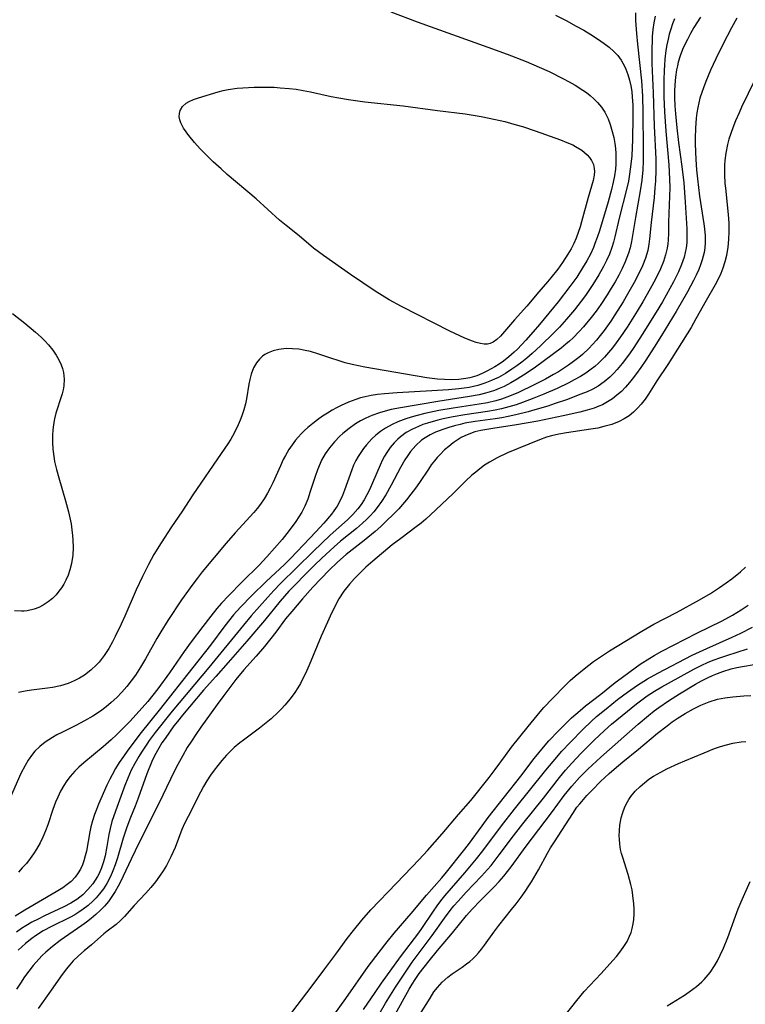
# Model space of a CAD drawing. Units: inches. Extents: x 2058486 to 2063901, y 264427 to 268740.
# Drawn here: x 2060115 to 2060198, y 266874 to 266986 of the extents above; entities that cross this region are included whole.
import ezdxf

# ---------------------------------------------------------------- set-up
doc = ezdxf.new("R2010")
doc.units = ezdxf.units.IN
doc.header["$MEASUREMENT"] = 0
doc.layers.add('c_01_T12S_R18E', color=132, linetype='Continuous')

msp = doc.modelspace()

# ---------------------------------------------------------------- linework, layer by layer
at = {"layer": 'c_01_T12S_R18E'}
for points in [[(2060157.4, 266987.25, 840), (2060160.42, 266986.13, 840), (2060168.49, 266983.23, 840), (2060170.69, 266982.41, 840), (2060172.87, 266981.56, 840), (2060174.37, 266980.93, 840), (2060175.51, 266980.42, 840), (2060177.09, 266979.64, 840), (2060177.79, 266979.26, 840), (2060178.48, 266978.87, 840), (2060179.37, 266978.31, 840), (2060179.79, 266978.01, 840), (2060180.22, 266977.67, 840), (2060180.62, 266977.32, 840), (2060181.04, 266976.9, 840), (2060181.49, 266976.36, 840), (2060181.87, 266975.77, 840), (2060182.26, 266975, 840), (2060182.5, 266974.38, 840), (2060182.74, 266973.57, 840), (2060182.9, 266972.89, 840), (2060183.02, 266972.19, 840), (2060183.09, 266971.63, 840), (2060183.13, 266971.05, 840), (2060183.15, 266970.37, 840), (2060183.14, 266969.82, 840), (2060183.1, 266969.27, 840), (2060183, 266968.51, 840), (2060182.86, 266967.75, 840), (2060182.67, 266966.93, 840), (2060182.28, 266965.5, 840), (2060181.26, 266962.18, 840), (2060181.02, 266961.45, 840), (2060180.76, 266960.73, 840), (2060180.58, 266960.3, 840), (2060180.23, 266959.52, 840), (2060179.83, 266958.76, 840), (2060179.35, 266957.95, 840), (2060178.67, 266956.89, 840), (2060177.9, 266955.82, 840), (2060176.53, 266954.06, 840), (2060174.39, 266951.47, 840), (2060173.7, 266950.65, 840), (2060172.86, 266949.7, 840), (2060171.89, 266948.67, 840), (2060171.5, 266948.3, 840), (2060170.9, 266947.78, 840), (2060170.28, 266947.29, 840), (2060169.8, 266946.95, 840), (2060169.31, 266946.63, 840), (2060168.88, 266946.39, 840), (2060168.45, 266946.16, 840), (2060167.85, 266945.87, 840), (2060167.24, 266945.62, 840), (2060166.43, 266945.38, 840), (2060165.98, 266945.29, 840), (2060165.18, 266945.19, 840), (2060164.37, 266945.16, 840), (2060163.55, 266945.17, 840), (2060162.74, 266945.23, 840), (2060161.52, 266945.39, 840), (2060155.53, 266946.39, 840), (2060154.41, 266946.59, 840), (2060152.98, 266946.9, 840), (2060152.17, 266947.11, 840), (2060151.46, 266947.31, 840), (2060150.53, 266947.61, 840), (2060149.13, 266948.09, 840), (2060148.18, 266948.38, 840), (2060147.59, 266948.51, 840), (2060146.86, 266948.64, 840), (2060146.13, 266948.71, 840), (2060145.41, 266948.72, 840), (2060144.56, 266948.63, 840), (2060143.93, 266948.48, 840), (2060143.35, 266948.25, 840), (2060142.97, 266948.04, 840), (2060142.68, 266947.84, 840), (2060142.34, 266947.52, 840), (2060142, 266947.1, 840), (2060141.67, 266946.51, 840), (2060141.4, 266945.81, 840), (2060141.24, 266945.2, 840), (2060141.13, 266944.64, 840), (2060140.86, 266942.96, 840), (2060140.75, 266942.4, 840), (2060140.57, 266941.7, 840), (2060140.34, 266941.01, 840), (2060140.16, 266940.55, 840), (2060139.92, 266939.98, 840), (2060139.45, 266939.03, 840), (2060139.08, 266938.37, 840), (2060138.72, 266937.81, 840), (2060137.97, 266936.7, 840), (2060134.71, 266931.99, 840), (2060133.47, 266930.06, 840), (2060132.29, 266928.31, 840), (2060131.09, 266926.5, 840), (2060130.26, 266925.15, 840), (2060129.64, 266924.03, 840), (2060128.95, 266922.66, 840), (2060128.25, 266921.1, 840), (2060126.94, 266918.1, 840), (2060126.52, 266917.2, 840), (2060125.85, 266915.79, 840), (2060125.53, 266915.18, 840), (2060125.09, 266914.4, 840), (2060124.58, 266913.6, 840), (2060124.01, 266912.85, 840), (2060123.71, 266912.53, 840), (2060123.06, 266911.91, 840), (2060122.34, 266911.36, 840), (2060121.75, 266911, 840), (2060121.14, 266910.69, 840), (2060120.44, 266910.41, 840), (2060119.56, 266910.14, 840), (2060118.66, 266909.95, 840), (2060118.08, 266909.86, 840), (2060116.25, 266909.65, 840), (2060115.53, 266909.54, 840), (2060114.76, 266909.35, 840)], [(2060185.38, 266987.16, 836), (2060185.4, 266986.26, 836), (2060185.5, 266984.76, 836), (2060185.62, 266983.54, 836), (2060186.07, 266979.37, 836), (2060186.19, 266977.62, 836), (2060186.24, 266975.73, 836), (2060186.29, 266971.61, 836), (2060186.28, 266970.17, 836), (2060186.23, 266969.17, 836), (2060186.12, 266968.01, 836), (2060185.95, 266966.79, 836), (2060185.39, 266963.73, 836), (2060184.93, 266960.96, 836), (2060184.77, 266960.25, 836), (2060184.58, 266959.63, 836), (2060184.41, 266959.14, 836), (2060184.21, 266958.65, 836), (2060183.86, 266957.88, 836), (2060183.48, 266957.12, 836), (2060183.06, 266956.37, 836), (2060182.62, 266955.62, 836), (2060182.16, 266954.87, 836), (2060181.42, 266953.76, 836), (2060180.89, 266953, 836), (2060180.33, 266952.27, 836), (2060179.45, 266951.22, 836), (2060178.95, 266950.67, 836), (2060178.27, 266949.97, 836), (2060177.86, 266949.59, 836), (2060177.43, 266949.23, 836), (2060176.87, 266948.78, 836), (2060173.96, 266946.6, 836), (2060173, 266945.95, 836), (2060171.85, 266945.22, 836), (2060171.11, 266944.79, 836), (2060170.35, 266944.4, 836), (2060169.81, 266944.16, 836), (2060169.26, 266943.94, 836), (2060168.75, 266943.77, 836), (2060168.24, 266943.62, 836), (2060167.49, 266943.44, 836), (2060166.38, 266943.23, 836), (2060162.77, 266942.68, 836), (2060158.48, 266941.96, 836), (2060157.41, 266941.74, 836), (2060157, 266941.64, 836), (2060156.08, 266941.39, 836), (2060155.2, 266941.07, 836), (2060154.51, 266940.76, 836), (2060153.92, 266940.45, 836), (2060153.36, 266940.11, 836), (2060152.61, 266939.59, 836), (2060151.91, 266939.01, 836), (2060151.57, 266938.7, 836), (2060150.94, 266938.06, 836), (2060150.37, 266937.37, 836), (2060149.88, 266936.67, 836), (2060149.46, 266935.94, 836), (2060149.29, 266935.59, 836), (2060148.98, 266934.85, 836), (2060148.71, 266934.1, 836), (2060148.17, 266932.36, 836), (2060147.88, 266931.51, 836), (2060147.55, 266930.68, 836), (2060147.2, 266930.01, 836), (2060146.87, 266929.47, 836), (2060146.51, 266928.94, 836), (2060145.76, 266927.9, 836), (2060144.95, 266926.89, 836), (2060143.2, 266924.89, 836), (2060142.3, 266923.94, 836), (2060140.36, 266922.02, 836), (2060138.81, 266920.44, 836), (2060138.02, 266919.59, 836), (2060137.48, 266918.97, 836), (2060136.79, 266918.11, 836), (2060135.85, 266916.91, 836), (2060134.52, 266915.15, 836), (2060133.74, 266914.07, 836), (2060132.04, 266911.62, 836), (2060130.73, 266909.79, 836), (2060130.16, 266909.05, 836), (2060129.56, 266908.32, 836), (2060128.93, 266907.61, 836), (2060127.51, 266906.06, 836), (2060126.64, 266905.17, 836), (2060126.01, 266904.56, 836), (2060125.38, 266903.96, 836), (2060124.47, 266903.16, 836), (2060122.23, 266901.31, 836), (2060121.69, 266900.83, 836), (2060121.22, 266900.37, 836), (2060120.69, 266899.77, 836), (2060120.31, 266899.27, 836), (2060119.96, 266898.74, 836), (2060119.59, 266898.08, 836), (2060119.25, 266897.4, 836), (2060119, 266896.82, 836), (2060118.7, 266895.98, 836), (2060118.11, 266894.23, 836), (2060117.85, 266893.53, 836), (2060117.56, 266892.83, 836), (2060117.23, 266892.16, 836), (2060116.83, 266891.43, 836), (2060116.49, 266890.89, 836), (2060116.11, 266890.37, 836), (2060115.67, 266889.82, 836), (2060115.2, 266889.29, 836), (2060114.76, 266888.82, 836)], [(2060176.25, 266986.86, 838), (2060177.52, 266986.21, 838), (2060178.53, 266985.67, 838), (2060179.47, 266985.15, 838), (2060180.27, 266984.67, 838), (2060181.06, 266984.17, 838), (2060181.8, 266983.65, 838), (2060182.38, 266983.2, 838), (2060182.91, 266982.72, 838), (2060183.36, 266982.25, 838), (2060183.75, 266981.74, 838), (2060184.15, 266981.04, 838), (2060184.3, 266980.71, 838), (2060184.54, 266980.09, 838), (2060184.72, 266979.45, 838), (2060184.87, 266978.78, 838), (2060184.96, 266978.16, 838), (2060185.03, 266977.49, 838), (2060185.08, 266976.61, 838), (2060185.09, 266975.22, 838), (2060185.04, 266972.64, 838), (2060184.96, 266970.78, 838), (2060184.88, 266969.81, 838), (2060184.73, 266968.7, 838), (2060184.59, 266967.88, 838), (2060184.41, 266967.07, 838), (2060183.54, 266963.63, 838), (2060183.04, 266961.51, 838), (2060182.87, 266960.89, 838), (2060182.68, 266960.28, 838), (2060182.41, 266959.54, 838), (2060182.09, 266958.81, 838), (2060181.73, 266958.1, 838), (2060181.21, 266957.17, 838), (2060180.53, 266956.06, 838), (2060179.66, 266954.79, 838), (2060179.19, 266954.15, 838), (2060178.42, 266953.17, 838), (2060177.5, 266952.09, 838), (2060176.68, 266951.19, 838), (2060176.05, 266950.54, 838), (2060174.51, 266949.05, 838), (2060173.57, 266948.17, 838), (2060172.94, 266947.63, 838), (2060172.37, 266947.17, 838), (2060171.82, 266946.75, 838), (2060171.25, 266946.35, 838), (2060170.5, 266945.87, 838), (2060169.72, 266945.43, 838), (2060169.27, 266945.21, 838), (2060168.93, 266945.06, 838), (2060168.15, 266944.75, 838), (2060167.36, 266944.51, 838), (2060166.86, 266944.38, 838), (2060166.37, 266944.28, 838), (2060165.78, 266944.18, 838), (2060165.19, 266944.1, 838), (2060163.99, 266943.99, 838), (2060162.1, 266943.87, 838), (2060158.12, 266943.67, 838), (2060156.68, 266943.56, 838), (2060155.85, 266943.45, 838), (2060155.14, 266943.34, 838), (2060154.45, 266943.2, 838), (2060153.92, 266943.07, 838), (2060153.4, 266942.91, 838), (2060152.53, 266942.6, 838), (2060151.69, 266942.22, 838), (2060151.25, 266942, 838), (2060150.68, 266941.69, 838), (2060150.13, 266941.35, 838), (2060149.58, 266940.99, 838), (2060149.01, 266940.58, 838), (2060148.45, 266940.15, 838), (2060147.9, 266939.7, 838), (2060147.5, 266939.34, 838), (2060147.12, 266938.96, 838), (2060146.79, 266938.6, 838), (2060146.48, 266938.23, 838), (2060146.08, 266937.71, 838), (2060145.71, 266937.16, 838), (2060145.32, 266936.5, 838), (2060145.08, 266936.04, 838), (2060144.74, 266935.32, 838), (2060143.89, 266933.38, 838), (2060143.59, 266932.76, 838), (2060143.26, 266932.16, 838), (2060142.88, 266931.53, 838), (2060142.47, 266930.92, 838), (2060142.09, 266930.43, 838), (2060141.7, 266929.96, 838), (2060139.56, 266927.63, 838), (2060138.54, 266926.45, 838), (2060135.81, 266923.18, 838), (2060135.2, 266922.41, 838), (2060134.72, 266921.77, 838), (2060133.43, 266919.96, 838), (2060131.87, 266917.62, 838), (2060131.05, 266916.32, 838), (2060130.59, 266915.54, 838), (2060129.3, 266913.23, 838), (2060128.73, 266912.26, 838), (2060128.15, 266911.37, 838), (2060127.68, 266910.7, 838), (2060127.18, 266910.05, 838), (2060126.61, 266909.4, 838), (2060126.01, 266908.79, 838), (2060125.38, 266908.21, 838), (2060124.79, 266907.72, 838), (2060124.17, 266907.25, 838), (2060123.27, 266906.66, 838), (2060122.32, 266906.11, 838), (2060121.32, 266905.59, 838), (2060119.72, 266904.8, 838), (2060119.17, 266904.52, 838), (2060118.64, 266904.21, 838), (2060118.23, 266903.96, 838), (2060117.83, 266903.69, 838), (2060117.21, 266903.19, 838), (2060116.65, 266902.65, 838), (2060116.37, 266902.33, 838), (2060115.86, 266901.62, 838), (2060115.52, 266901.03, 838), (2060115.04, 266900.09, 838), (2060113.81, 266897.33, 838)], [(2060187.66, 266986.76, 834), (2060187.51, 266985.99, 834), (2060187.4, 266985.22, 834), (2060187.32, 266984.45, 834), (2060187.29, 266983.94, 834), (2060187.26, 266983.08, 834), (2060187.26, 266982.21, 834), (2060187.28, 266981.33, 834), (2060187.44, 266977.97, 834), (2060187.55, 266974.18, 834), (2060187.71, 266970.42, 834), (2060187.73, 266969.15, 834), (2060187.68, 266967.88, 834), (2060187.63, 266967.13, 834), (2060187.52, 266966.02, 834), (2060187.18, 266963.15, 834), (2060187.02, 266961.28, 834), (2060186.94, 266960.66, 834), (2060186.8, 266959.95, 834), (2060186.54, 266959.06, 834), (2060186.19, 266958.18, 834), (2060185.91, 266957.55, 834), (2060185.26, 266956.28, 834), (2060184.5, 266954.94, 834), (2060184, 266954.09, 834), (2060183.04, 266952.57, 834), (2060182.56, 266951.86, 834), (2060181.8, 266950.79, 834), (2060181.36, 266950.23, 834), (2060180.92, 266949.68, 834), (2060180.45, 266949.15, 834), (2060180.08, 266948.76, 834), (2060179.32, 266948.03, 834), (2060178.93, 266947.71, 834), (2060178.31, 266947.23, 834), (2060177.72, 266946.82, 834), (2060176.57, 266946.08, 834), (2060176.02, 266945.74, 834), (2060175.11, 266945.23, 834), (2060173.89, 266944.6, 834), (2060171.91, 266943.67, 834), (2060170.67, 266943.15, 834), (2060170.04, 266942.93, 834), (2060169.41, 266942.73, 834), (2060168.46, 266942.51, 834), (2060167.5, 266942.35, 834), (2060164.52, 266941.92, 834), (2060162.89, 266941.63, 834), (2060161.27, 266941.28, 834), (2060160.39, 266941.05, 834), (2060159.73, 266940.87, 834), (2060159.09, 266940.67, 834), (2060158.19, 266940.33, 834), (2060157.56, 266940.05, 834), (2060156.79, 266939.63, 834), (2060156.22, 266939.24, 834), (2060155.68, 266938.82, 834), (2060155.22, 266938.38, 834), (2060154.59, 266937.7, 834), (2060154.26, 266937.28, 834), (2060153.95, 266936.85, 834), (2060153.65, 266936.39, 834), (2060153.38, 266935.91, 834), (2060153.13, 266935.38, 834), (2060152.91, 266934.84, 834), (2060152.08, 266932.53, 834), (2060151.84, 266931.92, 834), (2060151.58, 266931.33, 834), (2060151.23, 266930.69, 834), (2060150.88, 266930.17, 834), (2060150.6, 266929.79, 834), (2060149.72, 266928.75, 834), (2060148.81, 266927.74, 834), (2060145.95, 266924.74, 834), (2060145.23, 266924.03, 834), (2060143.12, 266922.07, 834), (2060141.48, 266920.48, 834), (2060140.19, 266919.14, 834), (2060139.38, 266918.24, 834), (2060138.38, 266916.98, 834), (2060136.74, 266914.8, 834), (2060134.72, 266912.22, 834), (2060130.87, 266907.36, 834), (2060128.8, 266904.78, 834), (2060127.3, 266902.77, 834), (2060126.79, 266902.06, 834), (2060126.29, 266901.35, 834), (2060125.86, 266900.66, 834), (2060125.47, 266899.96, 834), (2060125.21, 266899.45, 834), (2060124.89, 266898.77, 834), (2060123.94, 266896.58, 834), (2060123.69, 266895.99, 834), (2060123.45, 266895.4, 834), (2060123.22, 266894.7, 834), (2060123.04, 266893.99, 834), (2060122.92, 266893.44, 834), (2060122.54, 266891.22, 834), (2060122.4, 266890.66, 834), (2060122.24, 266890.12, 834), (2060122.08, 266889.65, 834), (2060121.86, 266889.17, 834), (2060121.6, 266888.72, 834), (2060121.24, 266888.23, 834), (2060120.79, 266887.76, 834), (2060120.33, 266887.38, 834), (2060119.83, 266887.03, 834), (2060119.06, 266886.55, 834), (2060115.48, 266884.45, 834), (2060114.37, 266883.77, 834)], [(2060197, 266986.55, 828), (2060196.39, 266985.42, 828), (2060195.43, 266983.58, 828), (2060194.6, 266981.88, 828), (2060193.99, 266980.57, 828), (2060193.45, 266979.3, 828), (2060193.17, 266978.58, 828), (2060192.98, 266978.04, 828), (2060192.78, 266977.36, 828), (2060192.53, 266976.3, 828), (2060192.43, 266975.7, 828), (2060192.36, 266975.1, 828), (2060192.26, 266973.93, 828), (2060192.22, 266972.8, 828), (2060192.22, 266972.16, 828), (2060192.3, 266970.35, 828), (2060192.39, 266969.16, 828), (2060192.49, 266968.15, 828), (2060192.73, 266966.18, 828), (2060193.22, 266963.01, 828), (2060193.29, 266962.44, 828), (2060193.37, 266961.64, 828), (2060193.39, 266960.84, 828), (2060193.35, 266960.24, 828), (2060193.26, 266959.71, 828), (2060193.04, 266958.87, 828), (2060192.85, 266958.32, 828), (2060192.63, 266957.78, 828), (2060192.35, 266957.14, 828), (2060192.04, 266956.51, 828), (2060191.35, 266955.22, 828), (2060190.04, 266952.97, 828), (2060188.37, 266950.22, 828), (2060187.54, 266948.9, 828), (2060186.58, 266947.4, 828), (2060186.01, 266946.57, 828), (2060185.52, 266945.88, 828), (2060185.02, 266945.21, 828), (2060184.72, 266944.83, 828), (2060184.24, 266944.3, 828), (2060183.78, 266943.83, 828), (2060183.28, 266943.39, 828), (2060182.76, 266942.98, 828), (2060182.2, 266942.62, 828), (2060181.61, 266942.29, 828), (2060181.21, 266942.12, 828), (2060180.68, 266941.92, 828), (2060179.87, 266941.67, 828), (2060179.03, 266941.46, 828), (2060177.13, 266941.03, 828), (2060174.2, 266940.42, 828), (2060171.79, 266939.99, 828), (2060169.06, 266939.59, 828), (2060168.37, 266939.47, 828), (2060167.69, 266939.34, 828), (2060167.02, 266939.18, 828), (2060166.3, 266938.94, 828), (2060165.86, 266938.75, 828), (2060165.44, 266938.53, 828), (2060164.97, 266938.24, 828), (2060164.52, 266937.92, 828), (2060164.03, 266937.53, 828), (2060163.55, 266937.12, 828), (2060163.02, 266936.6, 828), (2060162.69, 266936.25, 828), (2060162.38, 266935.88, 828), (2060162.02, 266935.42, 828), (2060161.69, 266934.94, 828), (2060160.66, 266933.39, 828), (2060160.2, 266932.74, 828), (2060159.69, 266932.06, 828), (2060159.17, 266931.4, 828), (2060158.74, 266930.89, 828), (2060158.3, 266930.4, 828), (2060157.77, 266929.84, 828), (2060156.79, 266928.88, 828), (2060156.24, 266928.37, 828), (2060155.58, 266927.79, 828), (2060154.34, 266926.77, 828), (2060152.28, 266925.15, 828), (2060151.27, 266924.28, 828), (2060150.33, 266923.37, 828), (2060148.46, 266921.41, 828), (2060147.27, 266920.07, 828), (2060146.04, 266918.64, 828), (2060145.35, 266917.78, 828), (2060144.23, 266916.27, 828), (2060142.92, 266914.64, 828), (2060141.97, 266913.51, 828), (2060140.58, 266911.96, 828), (2060139.65, 266910.84, 828), (2060138.28, 266909.04, 828), (2060137.51, 266908, 828), (2060135.65, 266905.41, 828), (2060135.05, 266904.55, 828), (2060134.56, 266903.81, 828), (2060134.09, 266903.06, 828), (2060133.56, 266902.15, 828), (2060132.82, 266900.77, 828), (2060132.17, 266899.44, 828), (2060130.84, 266896.68, 828), (2060128.59, 266892.22, 828), (2060127.66, 266890.29, 828), (2060126.43, 266887.69, 828), (2060126.18, 266887.2, 828), (2060125.83, 266886.59, 828), (2060125.46, 266886.01, 828), (2060125.06, 266885.46, 828), (2060124.61, 266884.92, 828), (2060124.13, 266884.42, 828), (2060123.62, 266883.95, 828), (2060123.09, 266883.5, 828), (2060122.55, 266883.09, 828), (2060122, 266882.69, 828), (2060119.53, 266881, 828), (2060118.65, 266880.32, 828), (2060117.9, 266879.67, 828), (2060117.49, 266879.28, 828), (2060117.09, 266878.87, 828), (2060116.45, 266878.13, 828), (2060115.95, 266877.49, 828), (2060115.46, 266876.83, 828), (2060114.98, 266876.12, 828), (2060114.52, 266875.42, 828)], [(2060189.86, 266986.46, 832), (2060189.64, 266985.87, 832), (2060189.44, 266985.28, 832), (2060189.27, 266984.71, 832), (2060189.13, 266984.13, 832), (2060189, 266983.48, 832), (2060188.89, 266982.83, 832), (2060188.76, 266981.84, 832), (2060188.7, 266981.17, 832), (2060188.67, 266980.6, 832), (2060188.63, 266979.42, 832), (2060188.64, 266977.55, 832), (2060188.71, 266975.8, 832), (2060188.87, 266973.59, 832), (2060189.21, 266969.74, 832), (2060189.29, 266968.12, 832), (2060189.31, 266967.14, 832), (2060189.3, 266966.17, 832), (2060189.19, 266963.2, 832), (2060189.17, 266961.94, 832), (2060189.14, 266961.17, 832), (2060189.1, 266960.7, 832), (2060189.04, 266960.23, 832), (2060188.85, 266959.45, 832), (2060188.6, 266958.68, 832), (2060188.26, 266957.85, 832), (2060187.69, 266956.66, 832), (2060187.09, 266955.55, 832), (2060186.24, 266954.08, 832), (2060185.6, 266953.02, 832), (2060184.43, 266951.18, 832), (2060183.67, 266950.06, 832), (2060183.2, 266949.4, 832), (2060182.76, 266948.82, 832), (2060182.3, 266948.26, 832), (2060181.85, 266947.75, 832), (2060181.17, 266947.06, 832), (2060180.75, 266946.69, 832), (2060180.32, 266946.35, 832), (2060179.72, 266945.92, 832), (2060179.09, 266945.53, 832), (2060178.39, 266945.13, 832), (2060177.75, 266944.79, 832), (2060176.44, 266944.16, 832), (2060174.89, 266943.49, 832), (2060173.76, 266943.04, 832), (2060172.47, 266942.57, 832), (2060171.72, 266942.3, 832), (2060170.9, 266942.05, 832), (2060170.06, 266941.82, 832), (2060169.32, 266941.66, 832), (2060168.47, 266941.52, 832), (2060165.88, 266941.16, 832), (2060164.52, 266940.92, 832), (2060163.37, 266940.67, 832), (2060162.77, 266940.52, 832), (2060161.6, 266940.2, 832), (2060161.07, 266940.02, 832), (2060160.55, 266939.82, 832), (2060159.88, 266939.52, 832), (2060159.15, 266939.11, 832), (2060158.48, 266938.62, 832), (2060158.18, 266938.36, 832), (2060157.77, 266937.93, 832), (2060157.33, 266937.4, 832), (2060156.92, 266936.82, 832), (2060156.67, 266936.41, 832), (2060156.43, 266935.98, 832), (2060156.15, 266935.4, 832), (2060155.3, 266933.35, 832), (2060154.95, 266932.57, 832), (2060154.65, 266931.98, 832), (2060154.33, 266931.41, 832), (2060153.98, 266930.87, 832), (2060153.61, 266930.38, 832), (2060153.03, 266929.74, 832), (2060152.41, 266929.14, 832), (2060150.45, 266927.39, 832), (2060148.48, 266925.51, 832), (2060144.75, 266921.83, 832), (2060143.99, 266921.04, 832), (2060143.3, 266920.27, 832), (2060141.4, 266918.13, 832), (2060140.51, 266917.08, 832), (2060136.55, 266912.24, 832), (2060132.34, 266907.23, 832), (2060130.42, 266904.8, 832), (2060129.73, 266903.87, 832), (2060129.45, 266903.47, 832), (2060128.85, 266902.55, 832), (2060128.54, 266902.03, 832), (2060128.1, 266901.26, 832), (2060127.68, 266900.47, 832), (2060127.27, 266899.57, 832), (2060126.93, 266898.71, 832), (2060125.86, 266895.8, 832), (2060125.46, 266894.6, 832), (2060125.25, 266893.81, 832), (2060125.11, 266893.12, 832), (2060124.88, 266891.73, 832), (2060124.67, 266890.69, 832), (2060124.49, 266889.99, 832), (2060124.28, 266889.32, 832), (2060124.01, 266888.67, 832), (2060123.81, 266888.3, 832), (2060123.29, 266887.49, 832), (2060122.72, 266886.82, 832), (2060122.12, 266886.23, 832), (2060121.45, 266885.69, 832), (2060121.07, 266885.44, 832), (2060120.77, 266885.26, 832), (2060119.95, 266884.83, 832), (2060117.75, 266883.81, 832), (2060117.02, 266883.45, 832), (2060116.31, 266883.07, 832), (2060115.61, 266882.66, 832), (2060115.12, 266882.35, 832), (2060114.55, 266881.95, 832)], [(2060192.83, 266986.65, 830), (2060192.09, 266985.45, 830), (2060191.7, 266984.78, 830), (2060191.34, 266984.11, 830), (2060191.08, 266983.6, 830), (2060190.78, 266982.94, 830), (2060190.52, 266982.22, 830), (2060190.3, 266981.49, 830), (2060190.2, 266981.09, 830), (2060190.11, 266980.62, 830), (2060189.97, 266979.77, 830), (2060189.89, 266978.91, 830), (2060189.85, 266978.17, 830), (2060189.85, 266977.44, 830), (2060189.89, 266976.52, 830), (2060189.96, 266975.6, 830), (2060190.12, 266973.97, 830), (2060190.33, 266972.29, 830), (2060190.71, 266969.57, 830), (2060190.92, 266967.69, 830), (2060191.09, 266965.49, 830), (2060191.26, 266962.41, 830), (2060191.28, 266961.38, 830), (2060191.26, 266960.81, 830), (2060191.2, 266960.24, 830), (2060191.1, 266959.72, 830), (2060190.96, 266959.2, 830), (2060190.67, 266958.34, 830), (2060190.31, 266957.5, 830), (2060190.14, 266957.13, 830), (2060189.75, 266956.37, 830), (2060189.34, 266955.61, 830), (2060188.48, 266954.09, 830), (2060187.75, 266952.88, 830), (2060186.17, 266950.32, 830), (2060185.2, 266948.85, 830), (2060184.71, 266948.14, 830), (2060183.87, 266947.02, 830), (2060183.29, 266946.32, 830), (2060182.88, 266945.88, 830), (2060182.45, 266945.46, 830), (2060181.8, 266944.91, 830), (2060181.12, 266944.44, 830), (2060180.5, 266944.09, 830), (2060179.86, 266943.79, 830), (2060179.13, 266943.49, 830), (2060178.46, 266943.23, 830), (2060177.6, 266942.91, 830), (2060176.2, 266942.43, 830), (2060175.35, 266942.15, 830), (2060173.87, 266941.71, 830), (2060173.13, 266941.5, 830), (2060171.7, 266941.15, 830), (2060170.82, 266940.95, 830), (2060170.08, 266940.81, 830), (2060169.35, 266940.69, 830), (2060167.04, 266940.37, 830), (2060165.87, 266940.17, 830), (2060165.34, 266940.05, 830), (2060164.67, 266939.89, 830), (2060164.02, 266939.69, 830), (2060163.47, 266939.51, 830), (2060162.52, 266939.15, 830), (2060161.9, 266938.86, 830), (2060161.32, 266938.52, 830), (2060160.91, 266938.23, 830), (2060160.25, 266937.63, 830), (2060159.66, 266936.94, 830), (2060159.32, 266936.47, 830), (2060159, 266935.98, 830), (2060158.51, 266935.12, 830), (2060157.43, 266933.09, 830), (2060156.8, 266932, 830), (2060156.32, 266931.24, 830), (2060155.83, 266930.55, 830), (2060155.43, 266930.05, 830), (2060155.01, 266929.57, 830), (2060154.6, 266929.15, 830), (2060154.16, 266928.75, 830), (2060153.46, 266928.15, 830), (2060151.62, 266926.67, 830), (2060150.89, 266926.04, 830), (2060149.48, 266924.75, 830), (2060148.65, 266923.94, 830), (2060147.82, 266923.11, 830), (2060146.19, 266921.46, 830), (2060145.71, 266920.95, 830), (2060144.73, 266919.82, 830), (2060142.92, 266917.62, 830), (2060140.89, 266915.23, 830), (2060138.75, 266912.82, 830), (2060137.35, 266911.19, 830), (2060135.95, 266909.62, 830), (2060133.53, 266906.78, 830), (2060132.96, 266906.06, 830), (2060132.56, 266905.54, 830), (2060131.55, 266904.12, 830), (2060131.19, 266903.59, 830), (2060130.82, 266903, 830), (2060130.35, 266902.13, 830), (2060130.04, 266901.48, 830), (2060129.46, 266900.06, 830), (2060128.48, 266897.28, 830), (2060128.11, 266896.35, 830), (2060127.59, 266895.06, 830), (2060127.17, 266893.97, 830), (2060126.76, 266892.7, 830), (2060126.09, 266890.45, 830), (2060125.83, 266889.65, 830), (2060125.58, 266888.98, 830), (2060125.29, 266888.33, 830), (2060124.87, 266887.51, 830), (2060124.48, 266886.91, 830), (2060124.05, 266886.34, 830), (2060123.66, 266885.89, 830), (2060123.26, 266885.49, 830), (2060122.73, 266885, 830), (2060122.15, 266884.56, 830), (2060121.68, 266884.24, 830), (2060121.2, 266883.94, 830), (2060120.71, 266883.67, 830), (2060118.55, 266882.6, 830), (2060117.6, 266882.08, 830), (2060116.71, 266881.51, 830), (2060116.29, 266881.21, 830), (2060115.56, 266880.64, 830), (2060114.71, 266879.88, 830)], [(2060201.36, 266984.15, 826), (2060197.55, 266976.33, 826), (2060197.26, 266975.71, 826), (2060196.85, 266974.77, 826), (2060196.53, 266973.97, 826), (2060196.3, 266973.33, 826), (2060196.1, 266972.68, 826), (2060195.93, 266972.06, 826), (2060195.74, 266971.09, 826), (2060195.64, 266970.26, 826), (2060195.6, 266969.71, 826), (2060195.58, 266969.15, 826), (2060195.59, 266968.65, 826), (2060195.64, 266967.62, 826), (2060195.69, 266967.08, 826), (2060196.01, 266964.05, 826), (2060196.07, 266963.07, 826), (2060196.09, 266962.14, 826), (2060196.05, 266961.22, 826), (2060195.96, 266960.31, 826), (2060195.8, 266959.37, 826), (2060195.62, 266958.65, 826), (2060195.4, 266957.94, 826), (2060195.15, 266957.31, 826), (2060194.86, 266956.66, 826), (2060194.53, 266956.03, 826), (2060193.48, 266954.24, 826), (2060192.32, 266952.11, 826), (2060191.77, 266951.15, 826), (2060189.09, 266946.9, 826), (2060187.84, 266945.05, 826), (2060186.87, 266943.51, 826), (2060186.49, 266942.95, 826), (2060186.04, 266942.36, 826), (2060185.62, 266941.89, 826), (2060185.17, 266941.44, 826), (2060184.66, 266941.03, 826), (2060184.1, 266940.67, 826), (2060183.53, 266940.37, 826), (2060182.68, 266940.04, 826), (2060181.78, 266939.79, 826), (2060181.09, 266939.63, 826), (2060180.29, 266939.49, 826), (2060177.49, 266939.08, 826), (2060176.62, 266938.93, 826), (2060175.77, 266938.73, 826), (2060175.22, 266938.57, 826), (2060174.42, 266938.28, 826), (2060170.75, 266936.78, 826), (2060169.58, 266936.24, 826), (2060168.68, 266935.74, 826), (2060168.12, 266935.37, 826), (2060167.57, 266934.97, 826), (2060167.12, 266934.6, 826), (2060166.67, 266934.22, 826), (2060165.98, 266933.58, 826), (2060164.49, 266932.12, 826), (2060161.94, 266929.71, 826), (2060161.4, 266929.22, 826), (2060160.86, 266928.76, 826), (2060160.3, 266928.32, 826), (2060158.53, 266927, 826), (2060157.56, 266926.25, 826), (2060155.33, 266924.4, 826), (2060154.54, 266923.71, 826), (2060153.87, 266923.07, 826), (2060153.23, 266922.4, 826), (2060152.65, 266921.76, 826), (2060152.02, 266920.97, 826), (2060151.45, 266920.08, 826), (2060151.09, 266919.42, 826), (2060150.44, 266918.09, 826), (2060150.13, 266917.41, 826), (2060149.43, 266915.81, 826), (2060148.04, 266912.49, 826), (2060147.62, 266911.56, 826), (2060147.33, 266910.98, 826), (2060147.03, 266910.41, 826), (2060146.73, 266909.89, 826), (2060146.4, 266909.38, 826), (2060145.86, 266908.65, 826), (2060145.25, 266907.91, 826), (2060144.87, 266907.5, 826), (2060144.48, 266907.1, 826), (2060143.69, 266906.37, 826), (2060142.94, 266905.73, 826), (2060142.34, 266905.27, 826), (2060140.52, 266903.93, 826), (2060140.12, 266903.62, 826), (2060139.45, 266903.06, 826), (2060139.19, 266902.81, 826), (2060138.59, 266902.21, 826), (2060138.03, 266901.58, 826), (2060137.57, 266901.03, 826), (2060137.15, 266900.49, 826), (2060136.73, 266899.89, 826), (2060136.33, 266899.27, 826), (2060135.96, 266898.63, 826), (2060135.6, 266897.98, 826), (2060134.17, 266895.18, 826), (2060133.78, 266894.38, 826), (2060133.47, 266893.68, 826), (2060132.69, 266891.64, 826), (2060132.21, 266890.58, 826), (2060131.71, 266889.59, 826), (2060131.33, 266888.96, 826), (2060130.91, 266888.35, 826), (2060130.44, 266887.72, 826), (2060129.9, 266887.05, 826), (2060129.34, 266886.4, 826), (2060127.99, 266885.01, 826), (2060126.89, 266883.72, 826), (2060126.41, 266883.23, 826), (2060125.93, 266882.82, 826), (2060124.91, 266882.06, 826), (2060124.52, 266881.75, 826), (2060123.11, 266880.48, 826), (2060122.27, 266879.8, 826), (2060121.63, 266879.25, 826), (2060121.04, 266878.68, 826), (2060120.63, 266878.21, 826), (2060120.23, 266877.71, 826), (2060119.58, 266876.83, 826), (2060118.42, 266875.21, 826), (2060117.03, 266873.2, 826)], [(2060114.08, 266952.72, 842), (2060115.5, 266951.62, 842), (2060116.71, 266950.61, 842), (2060117.35, 266950.03, 842), (2060117.79, 266949.6, 842), (2060118.2, 266949.15, 842), (2060118.69, 266948.55, 842), (2060119.09, 266947.97, 842), (2060119.39, 266947.43, 842), (2060119.64, 266946.87, 842), (2060119.79, 266946.43, 842), (2060119.9, 266945.98, 842), (2060119.99, 266945.24, 842), (2060119.95, 266944.45, 842), (2060119.87, 266943.99, 842), (2060119.76, 266943.54, 842), (2060119.51, 266942.73, 842), (2060119.23, 266941.92, 842), (2060119.05, 266941.34, 842), (2060118.9, 266940.7, 842), (2060118.78, 266940.04, 842), (2060118.7, 266939.37, 842), (2060118.67, 266938.85, 842), (2060118.66, 266938.03, 842), (2060118.7, 266937.2, 842), (2060118.84, 266936.11, 842), (2060118.9, 266935.8, 842), (2060119.11, 266934.87, 842), (2060119.37, 266933.94, 842), (2060120.16, 266931.3, 842), (2060120.49, 266930.04, 842), (2060120.65, 266929.36, 842), (2060120.78, 266928.68, 842), (2060120.88, 266928, 842), (2060120.96, 266927.32, 842), (2060121, 266926.83, 842), (2060121.02, 266925.96, 842), (2060120.98, 266925.09, 842), (2060120.84, 266924.13, 842), (2060120.65, 266923.4, 842), (2060120.44, 266922.8, 842), (2060120.18, 266922.23, 842), (2060119.95, 266921.78, 842), (2060119.69, 266921.36, 842), (2060119.39, 266920.95, 842), (2060119.06, 266920.56, 842), (2060118.64, 266920.13, 842), (2060118.18, 266919.75, 842), (2060117.59, 266919.36, 842), (2060117.08, 266919.11, 842), (2060116.55, 266918.91, 842), (2060115.77, 266918.72, 842), (2060115.43, 266918.69, 842), (2060115.11, 266918.67, 842), (2060114.3, 266918.71, 842)], [(2060145.57, 266872.1, 826), (2060148.28, 266875.65, 826), (2060149.84, 266877.76, 826), (2060151.09, 266879.43, 826), (2060152.4, 266881.22, 826), (2060153.12, 266882.15, 826), (2060154.07, 266883.31, 826), (2060155.1, 266884.48, 826), (2060158.03, 266887.56, 826), (2060160.63, 266890.24, 826), (2060161.59, 266891.28, 826), (2060163.28, 266893.2, 826), (2060165.15, 266895.42, 826), (2060166.54, 266897.02, 826), (2060168.64, 266899.63, 826), (2060169.35, 266900.55, 826), (2060170.5, 266902.17, 826), (2060171.21, 266903.12, 826), (2060173.1, 266905.49, 826), (2060174.47, 266907.15, 826), (2060174.92, 266907.65, 826), (2060175.89, 266908.68, 826), (2060177.39, 266910.22, 826), (2060177.93, 266910.73, 826), (2060178.48, 266911.22, 826), (2060179.53, 266912.09, 826), (2060180.6, 266912.9, 826), (2060181.41, 266913.46, 826), (2060182.43, 266914.12, 826), (2060186.12, 266916.4, 826), (2060187.5, 266917.18, 826), (2060190.1, 266918.54, 826), (2060192.74, 266919.99, 826), (2060193.97, 266920.7, 826), (2060195.03, 266921.37, 826), (2060195.77, 266921.9, 826), (2060196.42, 266922.38, 826), (2060197.41, 266923.19, 826), (2060198, 266923.7, 826)], [(2060149.3, 266870.29, 828), (2060152.22, 266874.37, 828), (2060154.79, 266878.01, 828), (2060156.04, 266879.66, 828), (2060156.96, 266880.83, 828), (2060157.77, 266881.82, 828), (2060159.73, 266884.07, 828), (2060161.47, 266886.18, 828), (2060163.23, 266888.17, 828), (2060163.78, 266888.82, 828), (2060165.71, 266891.25, 828), (2060166.28, 266891.99, 828), (2060167.84, 266894.11, 828), (2060168.55, 266895.05, 828), (2060172.28, 266899.8, 828), (2060173.81, 266901.8, 828), (2060174.33, 266902.46, 828), (2060174.87, 266903.12, 828), (2060175.48, 266903.83, 828), (2060176.57, 266905, 828), (2060177.14, 266905.57, 828), (2060178.09, 266906.46, 828), (2060179.06, 266907.31, 828), (2060179.68, 266907.83, 828), (2060181.44, 266909.19, 828), (2060183.08, 266910.51, 828), (2060183.75, 266911.02, 828), (2060184.79, 266911.79, 828), (2060185.95, 266912.6, 828), (2060187.04, 266913.3, 828), (2060187.55, 266913.61, 828), (2060188.43, 266914.1, 828), (2060192.43, 266916.14, 828), (2060195.32, 266917.58, 828), (2060196.5, 266918.22, 828), (2060197.49, 266918.82, 828), (2060198.28, 266919.35, 828)], [(2060154.26, 266873.08, 830), (2060155.58, 266875.05, 830), (2060156.31, 266876.11, 830), (2060158.51, 266879.12, 830), (2060160.61, 266881.88, 830), (2060160.95, 266882.36, 830), (2060162.27, 266884.35, 830), (2060162.69, 266884.95, 830), (2060163.12, 266885.53, 830), (2060163.57, 266886.09, 830), (2060165.85, 266888.73, 830), (2060167.2, 266890.35, 830), (2060167.92, 266891.26, 830), (2060170.05, 266894.11, 830), (2060171.54, 266896, 830), (2060175.12, 266900.47, 830), (2060175.96, 266901.49, 830), (2060176.98, 266902.64, 830), (2060177.92, 266903.66, 830), (2060179.4, 266905.17, 830), (2060180.33, 266906.05, 830), (2060180.95, 266906.61, 830), (2060182.03, 266907.51, 830), (2060183.35, 266908.56, 830), (2060184.48, 266909.41, 830), (2060185.64, 266910.21, 830), (2060186.77, 266910.93, 830), (2060187.94, 266911.6, 830), (2060191.89, 266913.64, 830), (2060193.56, 266914.42, 830), (2060196.48, 266915.69, 830), (2060197.44, 266916.14, 830), (2060198.79, 266916.85, 830)], [(2060154.33, 266869.6, 832), (2060156.79, 266873.83, 832), (2060157.91, 266875.64, 832), (2060158.67, 266876.81, 832), (2060159.13, 266877.49, 832), (2060159.85, 266878.5, 832), (2060162.13, 266881.57, 832), (2060163.54, 266883.56, 832), (2060164.19, 266884.42, 832), (2060164.62, 266884.95, 832), (2060165.08, 266885.5, 832), (2060166.02, 266886.52, 832), (2060167.77, 266888.34, 832), (2060168.45, 266889.1, 832), (2060168.86, 266889.59, 832), (2060169.79, 266890.78, 832), (2060171.45, 266892.98, 832), (2060172.5, 266894.34, 832), (2060174.85, 266897.27, 832), (2060176.71, 266899.66, 832), (2060177.39, 266900.48, 832), (2060178.11, 266901.28, 832), (2060179.18, 266902.41, 832), (2060180.68, 266903.9, 832), (2060181.85, 266905.02, 832), (2060182.67, 266905.75, 832), (2060183.86, 266906.75, 832), (2060185.5, 266908.07, 832), (2060186.72, 266908.97, 832), (2060187.56, 266909.52, 832), (2060188.4, 266910.02, 832), (2060189.16, 266910.44, 832), (2060192.08, 266912.04, 832), (2060192.98, 266912.49, 832), (2060193.64, 266912.8, 832), (2060194.29, 266913.06, 832), (2060195.15, 266913.38, 832), (2060195.85, 266913.61, 832), (2060198.23, 266914.37, 832)], [(2060155.78, 266868.76, 834), (2060159.47, 266875.41, 834), (2060159.82, 266875.98, 834), (2060160.16, 266876.51, 834), (2060160.65, 266877.21, 834), (2060161.78, 266878.67, 834), (2060162.72, 266879.83, 834), (2060164.43, 266881.86, 834), (2060166.06, 266883.85, 834), (2060166.69, 266884.58, 834), (2060167.65, 266885.57, 834), (2060169.23, 266887.13, 834), (2060169.81, 266887.75, 834), (2060170.34, 266888.37, 834), (2060171.16, 266889.41, 834), (2060172.9, 266891.77, 834), (2060175.8, 266895.61, 834), (2060177.25, 266897.58, 834), (2060178.1, 266898.64, 834), (2060178.98, 266899.63, 834), (2060179.94, 266900.59, 834), (2060181.42, 266901.96, 834), (2060185.71, 266905.73, 834), (2060186.87, 266906.72, 834), (2060187.55, 266907.26, 834), (2060188.06, 266907.64, 834), (2060189.16, 266908.41, 834), (2060190.44, 266909.23, 834), (2060192.26, 266910.32, 834), (2060192.94, 266910.7, 834), (2060193.63, 266911.05, 834), (2060194.2, 266911.31, 834), (2060194.79, 266911.55, 834), (2060195.39, 266911.77, 834), (2060196.34, 266912.06, 834), (2060197.01, 266912.22, 834), (2060197.66, 266912.35, 834), (2060198.98, 266912.57, 834)], [(2060159.27, 266870.22, 836), (2060161.88, 266874.41, 836), (2060162.33, 266875.1, 836), (2060162.74, 266875.63, 836), (2060163.27, 266876.21, 836), (2060163.91, 266876.8, 836), (2060164.41, 266877.18, 836), (2060165.56, 266877.95, 836), (2060166.07, 266878.31, 836), (2060166.44, 266878.6, 836), (2060166.79, 266878.91, 836), (2060167.12, 266879.24, 836), (2060167.44, 266879.59, 836), (2060167.78, 266880.01, 836), (2060168.11, 266880.45, 836), (2060169.17, 266881.96, 836), (2060169.75, 266882.72, 836), (2060171.22, 266884.53, 836), (2060171.74, 266885.18, 836), (2060172.31, 266885.94, 836), (2060172.77, 266886.58, 836), (2060173.2, 266887.23, 836), (2060173.49, 266887.69, 836), (2060174.3, 266889.09, 836), (2060175.32, 266891, 836), (2060175.66, 266891.58, 836), (2060176.11, 266892.29, 836), (2060178.21, 266895.52, 836), (2060178.7, 266896.23, 836), (2060179.01, 266896.63, 836), (2060179.24, 266896.91, 836), (2060179.81, 266897.57, 836), (2060180.42, 266898.2, 836), (2060181.41, 266899.18, 836), (2060182.39, 266900.1, 836), (2060182.94, 266900.59, 836), (2060183.95, 266901.44, 836), (2060185.75, 266902.9, 836), (2060187.93, 266904.71, 836), (2060189.02, 266905.57, 836), (2060189.58, 266906, 836), (2060190.15, 266906.39, 836), (2060191.08, 266906.98, 836), (2060192.03, 266907.51, 836), (2060192.86, 266907.92, 836), (2060193.82, 266908.31, 836), (2060194.77, 266908.59, 836), (2060195.64, 266908.76, 836), (2060196.56, 266908.88, 836), (2060197.8, 266908.99, 836), (2060198.61, 266909.02, 836)], [(2060177.37, 266872.5, 838), (2060178.7, 266874.14, 838), (2060179.53, 266875.14, 838), (2060181.46, 266877.2, 838), (2060182.81, 266878.71, 838), (2060183.21, 266879.17, 838), (2060183.71, 266879.8, 838), (2060184.07, 266880.29, 838), (2060184.43, 266880.87, 838), (2060184.73, 266881.47, 838), (2060184.9, 266881.92, 838), (2060185.03, 266882.38, 838), (2060185.14, 266882.89, 838), (2060185.2, 266883.41, 838), (2060185.24, 266884.04, 838), (2060185.24, 266884.6, 838), (2060185.21, 266885.17, 838), (2060185.1, 266886.14, 838), (2060185, 266886.77, 838), (2060184.86, 266887.4, 838), (2060184.56, 266888.55, 838), (2060183.93, 266890.5, 838), (2060183.81, 266890.95, 838), (2060183.7, 266891.4, 838), (2060183.6, 266892, 838), (2060183.55, 266892.6, 838), (2060183.54, 266892.95, 838), (2060183.55, 266893.56, 838), (2060183.61, 266894.17, 838), (2060183.77, 266895.01, 838), (2060183.95, 266895.65, 838), (2060184.18, 266896.27, 838), (2060184.47, 266896.84, 838), (2060184.63, 266897.11, 838), (2060184.87, 266897.46, 838), (2060185.37, 266898.06, 838), (2060185.94, 266898.62, 838), (2060186.42, 266899.04, 838), (2060186.93, 266899.44, 838), (2060187.46, 266899.8, 838), (2060188.28, 266900.27, 838), (2060188.97, 266900.62, 838), (2060190.33, 266901.24, 838), (2060191.04, 266901.54, 838), (2060193.27, 266902.47, 838), (2060194.46, 266902.95, 838), (2060195.14, 266903.18, 838), (2060195.82, 266903.39, 838), (2060196.56, 266903.56, 838), (2060197.51, 266903.71, 838), (2060198.03, 266903.77, 838)], [(2060189.04, 266873.53, 840), (2060190.99, 266874.75, 840), (2060191.54, 266875.11, 840), (2060192.37, 266875.73, 840), (2060192.98, 266876.25, 840), (2060193.26, 266876.53, 840), (2060193.93, 266877.33, 840), (2060194.44, 266878.08, 840), (2060194.79, 266878.68, 840), (2060195.11, 266879.3, 840), (2060195.48, 266880.11, 840), (2060195.97, 266881.34, 840), (2060196.85, 266883.79, 840), (2060197.16, 266884.61, 840), (2060197.6, 266885.69, 840), (2060198.51, 266887.73, 840)]]:
    msp.add_polyline3d(points, dxfattribs=at)
msp.add_polyline3d([(2060167.16, 266949.41, 842), (2060166.72, 266949.56, 842), (2060165.86, 266949.91, 842), (2060164.16, 266950.7, 842), (2060158.62, 266953.53, 842), (2060157.19, 266954.32, 842), (2060156.39, 266954.8, 842), (2060155.61, 266955.3, 842), (2060152.76, 266957.21, 842), (2060149.69, 266959.37, 842), (2060148.54, 266960.23, 842), (2060146.89, 266961.63, 842), (2060145.4, 266962.81, 842), (2060144.66, 266963.43, 842), (2060141.96, 266965.85, 842), (2060138.67, 266968.66, 842), (2060137.96, 266969.29, 842), (2060137.06, 266970.1, 842), (2060136.25, 266970.89, 842), (2060135.58, 266971.58, 842), (2060134.91, 266972.32, 842), (2060134.26, 266973.11, 842), (2060133.95, 266973.54, 842), (2060133.67, 266973.96, 842), (2060133.35, 266974.55, 842), (2060133.23, 266974.9, 842), (2060133.17, 266975.24, 842), (2060133.18, 266975.61, 842), (2060133.28, 266975.96, 842), (2060133.55, 266976.42, 842), (2060133.95, 266976.8, 842), (2060134.3, 266977.01, 842), (2060134.8, 266977.23, 842), (2060135.36, 266977.43, 842), (2060137.62, 266978.11, 842), (2060138.19, 266978.25, 842), (2060138.77, 266978.37, 842), (2060139.78, 266978.52, 842), (2060140.43, 266978.58, 842), (2060141.75, 266978.64, 842), (2060142.69, 266978.65, 842), (2060144.05, 266978.62, 842), (2060144.73, 266978.58, 842), (2060145.74, 266978.49, 842), (2060146.56, 266978.39, 842), (2060147.37, 266978.26, 842), (2060148.18, 266978.11, 842), (2060150.55, 266977.58, 842), (2060151.44, 266977.4, 842), (2060152.56, 266977.21, 842), (2060154.41, 266976.97, 842), (2060158.79, 266976.49, 842), (2060162.72, 266975.97, 842), (2060165.91, 266975.58, 842), (2060167.72, 266975.28, 842), (2060168.65, 266975.1, 842), (2060170.44, 266974.69, 842), (2060171.75, 266974.34, 842), (2060172.47, 266974.12, 842), (2060173.91, 266973.64, 842), (2060176.8, 266972.6, 842), (2060177.52, 266972.32, 842), (2060178.21, 266972.02, 842), (2060178.52, 266971.86, 842), (2060179.24, 266971.41, 842), (2060179.85, 266970.9, 842), (2060180.14, 266970.58, 842), (2060180.38, 266970.23, 842), (2060180.58, 266969.79, 842), (2060180.68, 266969.32, 842), (2060180.71, 266968.99, 842), (2060180.68, 266968.57, 842), (2060180.56, 266967.94, 842), (2060179.99, 266966.02, 842), (2060179.23, 266963.22, 842), (2060179.07, 266962.66, 842), (2060178.85, 266962, 842), (2060178.62, 266961.36, 842), (2060178.34, 266960.73, 842), (2060178.03, 266960.12, 842), (2060177.66, 266959.51, 842), (2060177.04, 266958.58, 842), (2060176.49, 266957.81, 842), (2060175.72, 266956.81, 842), (2060175.33, 266956.35, 842), (2060174.32, 266955.2, 842), (2060172.95, 266953.58, 842), (2060171.56, 266952.02, 842), (2060169.93, 266950.15, 842), (2060169.53, 266949.76, 842), (2060169.11, 266949.46, 842), (2060168.76, 266949.31, 842), (2060168.44, 266949.24, 842), (2060168.09, 266949.23, 842), (2060167.64, 266949.29, 842)], close=True, dxfattribs=at)

doc.saveas('drawing.dxf')
